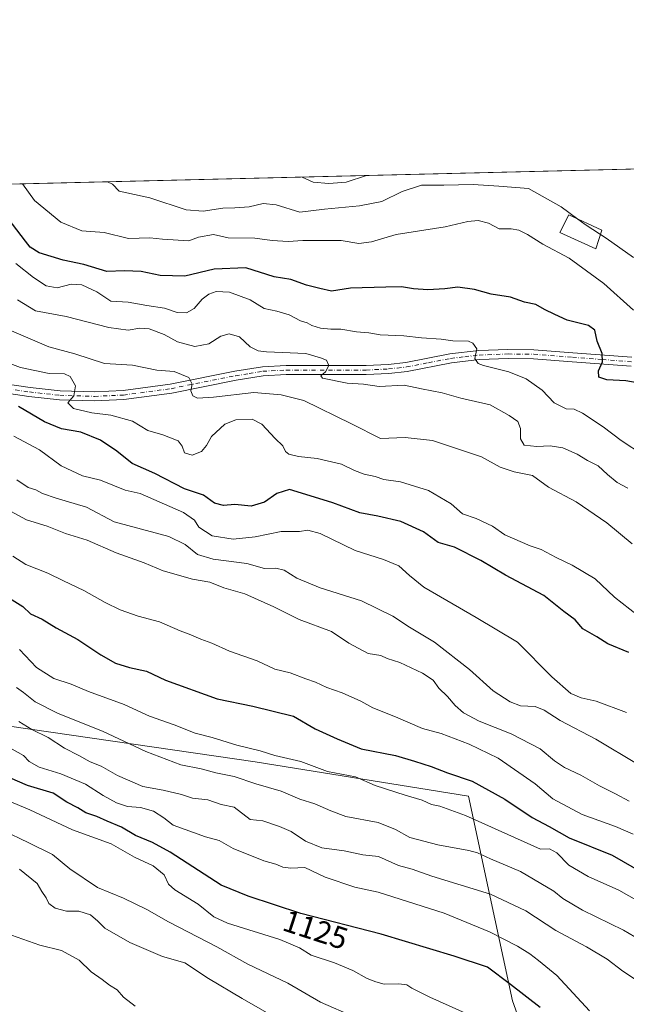
# Model space of a CAD drawing. Units: metres. Extents: x 665161 to 668623, y 4741980 to 4744376.
# Drawn here: x 666379 to 666575, y 4744058 to 4744376 of the extents above; entities that cross this region are included whole.
import ezdxf
from ezdxf.enums import TextEntityAlignment as Align

# ---------------------------------------------------------------- set-up
doc = ezdxf.new("R2010")
doc.units = ezdxf.units.M
doc.header["$MEASUREMENT"] = 0
doc.linetypes.add('DGN Style 4', pattern=[2.6384748266838614, 1.318413404963828, -0.6592067024819142, 0.001648016756204785, -0.6592067024819142])
for name, color, linetype, lineweight in [('Arbolado forestal CxS', 92, 'Continuous', 0), ('Comarca CxS', 21, 'Continuous', 0), ('Comunidad Autónoma CxS', 142, 'Continuous', 0), ('Curva de nivel maestra', 30, 'Continuous', 30), ('Curva de nivel normal', 30, 'Continuous', 0), ('Edificación Cxs', 1, 'Continuous', 13), ('Municipio', 91, 'Continuous', 13), ('Municipio CxS', 4, 'Continuous', 0), ('Pista no pavimentada Cxs', 111, 'Continuous', 0), ('Pista no pavimentada eje', 91, 'DGN Style 4', 0), ('Provincia CxS', 1, 'Continuous', 0), ('Rótulo de curva de nivel directora', 7, 'Continuous', 0)]:
    doc.layers.add(name, color=color, linetype=linetype, lineweight=lineweight)
doc.styles.add('Style-Arial', font='txt')

# ---------------------------------------------------------------- blocks, each defined once
blk = doc.blocks.new('*U8')
at = {"layer": 'Arbolado forestal CxS', "color": 92, "linetype": 'Continuous', "lineweight": 0}
blk.add_polyline3d([(665874.5082, 4744310.4102, 1163.851699999999), (665926.6584999999, 4744311.675000001, 1146.705799999996), (665925.1602999996, 4744304.933499999, 1147.982600000003), (665928.3519000001, 4744297.637900001, 1146.152700000006), (665938.8393999999, 4744293.0781, 1140.9764), (665954.3426999999, 4744307.6687, 1129.983500000002), (665963.7788000006, 4744312.575300001, 1123.400599999994), (666674.3734999998, 4744329.8092, 1022.138900000005), (666678.8606000004, 4744324.636700001, 1020.342199999999), (666681.3283000002, 4744308.1829, 1017.865900000004), (666677.2150999998, 4744290.907299999, 1020.145900000003), (666671.4559000004, 4744278.567500001, 1025.852499999994), (666678.8596999999, 4744264.581900001, 1023.604099999997), (666693.6675000006, 4744253.064900001, 1019.380000000005), (666697.7803999997, 4744234.144099999, 1023.830600000001), (666696.9578999998, 4744211.931500001, 1030.403000000006), (666698.9379000004, 4744186.958900001, 1037.062699999995), (666702.0166999997, 4744163.352299999, 1046.688699999999), (666712.0085000005, 4744154.679500001, 1047.490600000005), (666743.0723000001, 4744154.114900001, 1040.110199999996), (666742.0466999998, 4744179.774499999, 1033.875799999995), (666741.5296999998, 4744206.618899999, 1023.916200000007), (666753.3369000005, 4744226.987500001, 1014.541400000002), (666762.5751, 4744244.4351, 1005.053700000004)], dxfattribs=at)

msp = doc.modelspace()

# ---------------------------------------------------------------- linework, layer by layer
at = {"layer": 'Arbolado forestal CxS', "color": 92, "linetype": 'Continuous', "lineweight": 0, "extrusion": (0.112719867520429, 0.002733775556563896, 0.9936230461988004), "elevation": 89133.00078012663, "flags": 128}
msp.add_lwpolyline([(4726771.131967607, -775747.1033804956), (4726771.131967607, -776409.0910086378)], dxfattribs=at)
at = {"layer": 'Comarca CxS', "color": 21, "linetype": 'Continuous', "lineweight": 0, "flags": 128}
msp.add_lwpolyline([(667199.8962000011, 4742027.804799999), (665216.8400012536, 4741979.749982569), (665161.1800012554, 4744293.109982545), (665885.6168512054, 4744310.679604566), (667847.3954999992, 4744358.258300002), (667847.4307519117, 4744358.259117659), (668092.7597999999, 4744364.209100001), (668176.1676000005, 4744366.232000002), (668566.5600012809, 4744375.699982543), (668601.7739858653, 4742942.483600544), (668602.8970999996, 4742896.7733), (668608.5379999991, 4742667.185699999), (668610.0856000008, 4742604.200300002), (668617.1300999996, 4742317.487900001), (668617.8271999994, 4742289.114999999), (668619.9144000005, 4742204.1628), (668620.1035000006, 4742196.467000001), (668623.4000012815, 4742062.299982569), (667323.5504999993, 4742030.801300001)], close=True, dxfattribs=at)
at = {"layer": 'Comunidad Autónoma CxS', "color": 142, "linetype": 'Continuous', "lineweight": 0, "flags": 128}
msp.add_lwpolyline([(667199.8962000011, 4742027.804799999), (665216.8400012536, 4741979.749982569), (665161.1800012554, 4744293.109982545), (665885.6168512054, 4744310.679604566), (667847.3954999992, 4744358.258300002), (667847.4307519117, 4744358.259117659), (668092.7597999999, 4744364.209100001), (668176.1676000005, 4744366.232000002), (668566.5600012809, 4744375.699982543), (668601.7739858653, 4742942.483600544), (668602.8970999996, 4742896.7733), (668608.5379999991, 4742667.185699999), (668610.0856000008, 4742604.200300002), (668617.1300999996, 4742317.487900001), (668617.8271999994, 4742289.114999999), (668619.9144000005, 4742204.1628), (668620.1035000006, 4742196.467000001), (668623.4000012815, 4742062.299982569), (667323.5504999993, 4742030.801300001)], close=True, dxfattribs=at)
at = {"layer": 'Curva de nivel maestra', "color": 30, "linetype": 'Continuous', "lineweight": 30, "flags": 128}
for points, elevation in [([(666583.1600000003, 4744257.640100001), (666575.1600000003, 4744259.020099999), (666569.0599999997, 4744259.360099999), (666566.3799999999, 4744260.200099999), (666566.3499999996, 4744262.2301), (666567.6399999997, 4744265.210100001), (666567.5599999997, 4744267.9001), (666565.8600000005, 4744271.9101), (666565.1799999997, 4744275.450099999), (666563.0499999998, 4744276.920100001), (666556.2199999997, 4744278.610099999), (666552.2599999999, 4744280.5101), (666548.8399999999, 4744282.110099999), (666546.1399999997, 4744283.6601), (666542.4800000006, 4744284.4901), (666537.9500000002, 4744286.040100001), (666531.6600000003, 4744287.020099999), (666526.2800000003, 4744288.600099999), (666520.9299999997, 4744289.3301), (666516.6600000003, 4744288.770099999), (666511.2300000006, 4744288.4901), (666506.5599999997, 4744288.720100001), (666502.7000000002, 4744289.4101), (666497.6399999997, 4744289.3201), (666486.2599999999, 4744289.0001), (666480.0899999999, 4744287.9901), (666476.3399999999, 4744288.870100001), (666471.9900000002, 4744290.0001), (666466.9900000002, 4744291.790100001), (666461.54, 4744292.620100001), (666452.4000000004, 4744295.5601), (666442.1699999999, 4744295.140100001), (666432.7400000002, 4744292.860099999), (666424.8099999997, 4744293.090100001), (666418.6200000001, 4744294.360099999), (666413.29, 4744294.5701), (666407.5300000003, 4744294.380100001), (666400.0899999999, 4744296.610099999), (666393.4100000003, 4744298.050100001), (666385.75, 4744300.4001), (666382.8399999999, 4744302.170100001), (666381.2800000003, 4744304.190099999), (666371.3600000005, 4744316.970100001)], 1050), ([(666576.1399999997, 4744171.2601), (666569.3399999999, 4744174.110099999), (666565.8200000003, 4744176.360099999), (666561.2800000003, 4744178.960100001), (666558.7999999998, 4744181.800100001), (666555.1799999997, 4744184.540100001), (666548.6299999999, 4744189.690099999), (666536.2800000003, 4744196.2601), (666528.3799999999, 4744201.020099999), (666519.8499999996, 4744205.350099999), (666514.5499999998, 4744206.8101), (666509.8200000003, 4744210.300100001), (666502.4900000002, 4744213.620100001), (666495.0999999996, 4744215.360099999), (666489.25, 4744216.360099999), (666480.5, 4744219.6501), (666471.7699999996, 4744222.360099999), (666466.5499999998, 4744223.950099999), (666462.4800000006, 4744222.6801), (666458.5, 4744219.870100001), (666454.2100000001, 4744218.550100001), (666448.9299999997, 4744219.0701), (666445.2300000006, 4744218.800100001), (666442.3700000001, 4744219.4901), (666438.8200000003, 4744222.1501), (666432.6799999997, 4744224.1801), (666423.0700000003, 4744229.120100001), (666415.7000000002, 4744232.380100001), (666410.7599999999, 4744236.280099999), (666405.4699999997, 4744239.860099999), (666399.2000000002, 4744242.420100001), (666392.9400000004, 4744243.5701), (666387.4699999997, 4744245.8101), (666379.0700000003, 4744250.720100001)], 1075), ([(666374.4500000002, 4744189.960100001), (666380.4500000002, 4744186.100099999), (666382.9500000002, 4744183.8301), (666386.7100000001, 4744182.0601), (666391.1399999997, 4744179.290100001), (666398.1900000004, 4744175.520099999), (666405.5899999999, 4744170.5001), (666410.2999999998, 4744167.8101), (666414.9000000004, 4744166.4101), (666420.4100000003, 4744165.2501), (666426.5199999996, 4744162.360099999), (666443.1900000004, 4744156.370100001), (666454.75, 4744153.970100001), (666467.8799999999, 4744150.770099999), (666474.8200000003, 4744146.6501), (666481.9400000004, 4744143.440099999), (666489.7100000001, 4744140.210100001), (666500.8099999997, 4744137.9801), (666506.9100000003, 4744136.1801), (666512.25, 4744134.4901), (666517.5099999999, 4744132.450099999), (666525.5199999996, 4744129.690099999), (666536.0700000003, 4744123.920100001), (666544.9199999999, 4744117.9901), (666550.3499999996, 4744115.100099999), (666556.8200000003, 4744111.440099999), (666570.7800000003, 4744105.780099999), (666580.6299999999, 4744100.120100001)], 1100), ([(666547.4600000001, 4744056.620100001), (666537.8799999999, 4744064.050100001), (666530.4400000004, 4744069.600099999), (666519.6900000004, 4744073.190099999), (666496.1600000003, 4744080.2601), (666470.2300000006, 4744087.0001), (666453.1799999997, 4744092.550100001), (666444.4800000006, 4744096.100099999), (666427.9699999997, 4744106.840100001), (666422.29, 4744109.9001), (666416.79, 4744112.200099999), (666412.2800000003, 4744114.920100001), (666407.6799999997, 4744116.800100001), (666404.2800000003, 4744118.340100001), (666400.8099999997, 4744119.550100001), (666398.1500000004, 4744121.120100001), (666394.6500000004, 4744122.950099999), (666390.2100000001, 4744125.8201), (666381.9600000001, 4744128.300100001), (666376.2800000003, 4744130.790100001)], 1125)]:
    msp.add_lwpolyline(points, dxfattribs=dict(at, elevation=elevation))
at = {"layer": 'Curva de nivel normal', "color": 30, "linetype": 'Continuous', "lineweight": 0, "flags": 128}
for points, elevation in [([(666407.7429000001, 4744323.342700001), (666409.3799999999, 4744322.520099999), (666411.5199999996, 4744320.3201), (666421.4299999997, 4744318.190099999), (666433.1900000004, 4744314.280099999), (666438.7100000001, 4744313.840100001), (666444.9800000006, 4744314.860099999), (666448.8600000005, 4744314.880100001), (666453.4900000002, 4744315.2301), (666458.0800000001, 4744316.290100001), (666462.2199999997, 4744315.920100001), (666469.9199999999, 4744313.550100001), (666477.8099999997, 4744314.450099999), (666489.1200000001, 4744315.600099999), (666496.3200000003, 4744316.940099999), (666502.8700000001, 4744320.1601), (666509.1799999997, 4744322.2401), (666516.4000000004, 4744322.2501), (666525.8200000003, 4744322.5101), (666534.1900000004, 4744321.950099999), (666543.7300000006, 4744321.1501), (666554.2699999996, 4744315.2601), (666559.6397000002, 4744311.3191)], 1040), ([(666470.6092999997, 4744324.8674), (666474.1799999997, 4744323.2601), (666479.2199999997, 4744322.770099999), (666484.8399999999, 4744323.1801), (666491.4062000001, 4744325.3718)], 1035), ([(666577.6600000003, 4744281.8301), (666568.0300000003, 4744290.530099999), (666556.7999999998, 4744298.640100001), (666548.3300000001, 4744303.170100001), (666543.4500000002, 4744306.270099999), (666540.5999999996, 4744307.7401), (666538.0800000001, 4744308.130100001), (666534.25, 4744308.1501), (666530.7599999999, 4744309.940099999), (666527.5099999999, 4744310.8201), (666524.1399999997, 4744310.5101), (666516.7800000003, 4744308.800100001), (666500.9800000006, 4744306.300100001), (666493, 4744303.950099999), (666488.9800000006, 4744303.4301), (666483.2000000002, 4744304.420100001), (666470.7999999998, 4744304.420100001), (666466.0999999996, 4744304.050100001), (666460.9199999999, 4744304.350099999), (666455.3200000003, 4744305.140100001), (666446.7199999997, 4744305.290100001), (666441.9600000001, 4744306.300100001), (666437.1200000001, 4744305.4001), (666434.0199999996, 4744304.220100001), (666425.5599999997, 4744304.850099999), (666421.4299999997, 4744305.280099999), (666414.54, 4744305.0001), (666406.6799999997, 4744306.920100001), (666399.5199999996, 4744307.550100001), (666392.6600000003, 4744310.270099999), (666384.2100000001, 4744317.280099999), (666380.3459999999, 4744322.678200001)], 1045), ([(666559.6397000002, 4744311.3191), (666562.0499999998, 4744309.550100001), (666566.9537000004, 4744306.3343)], 1040), ([(666566.9537000004, 4744306.3343), (666568.79, 4744305.130100001), (666577.6799999997, 4744298.860099999)], 1040), ([(666580.8700000001, 4744235.040100001), (666573.5999999996, 4744239.8101), (666567.8099999997, 4744244.200099999), (666561.1600000003, 4744248.6501), (666558.4400000004, 4744249.940099999), (666555.8799999999, 4744250.040100001), (666552.0599999997, 4744251.890100001), (666548.1799999997, 4744255.9801), (666542.9600000001, 4744259.6601), (666537.3899999997, 4744261.920100001), (666529.1799999997, 4744263.970100001), (666527.5199999996, 4744264.6601), (666526.4400000004, 4744266.220100001), (666527.0499999998, 4744269.340100001), (666525.7400000002, 4744271.2601), (666524.3799999999, 4744271.840100001), (666519.2400000002, 4744271.9801), (666515.4900000002, 4744272.4901), (666509.1600000003, 4744272.9801), (666503.4900000002, 4744273.590100001), (666495.8200000003, 4744273.860099999), (666492.1600000003, 4744274.5001), (666488.1600000003, 4744274.860099999), (666483.0800000001, 4744275.770099999), (666479.8600000005, 4744275.710100001), (666476.5300000003, 4744276.030099999), (666473.75, 4744276.9101), (666472.2400000002, 4744277.7401), (666470.1399999997, 4744278.420100001), (666466.4800000006, 4744280.4101), (666462.4600000001, 4744281.5801), (666458.4000000004, 4744282.4101), (666453.79, 4744285.190099999), (666447.1699999999, 4744287.6801), (666442.9100000003, 4744287.890100001), (666440.5, 4744287.090100001), (666438.3399999999, 4744285.4001), (666435.7400000002, 4744282.440099999), (666433.25, 4744281.0101), (666430.29, 4744281.0801), (666426.1500000004, 4744282.540100001), (666420.4800000006, 4744283.420100001), (666414.4800000006, 4744284.470100001), (666408.8399999999, 4744284.790100001), (666404.3300000001, 4744287.8301), (666399.4600000001, 4744290.090100001), (666396, 4744290.3101), (666391.5099999999, 4744289.140100001), (666387.9400000004, 4744289.780099999), (666383.9100000003, 4744292.420100001), (666378.1699999999, 4744297.0001)], 1055), ([(666378.7199999997, 4744285.2401), (666384.5099999999, 4744281.690099999), (666394.4199999999, 4744279.840100001), (666408.2400000002, 4744276.2401), (666414.4800000006, 4744275.4001), (666418.1600000003, 4744276.0801), (666421.2199999997, 4744275.800100001), (666426.0800000001, 4744273.9801), (666430.4199999999, 4744271.610099999), (666435.9199999999, 4744270.1801), (666440.4900000002, 4744270.960100001), (666444.4000000004, 4744273.4801), (666447.1100000005, 4744274.270099999), (666450.3600000005, 4744273.3101), (666453.7999999998, 4744270.030099999), (666456.4100000003, 4744268.690099999), (666459.0700000003, 4744268.4001), (666471.8200000003, 4744267.920100001), (666476.5300000003, 4744266.4901), (666478.4900000002, 4744265.6801), (666479.2100000001, 4744263.9901), (666478.1399999997, 4744261.9801), (666476.6699999999, 4744260.640100001), (666477.1699999999, 4744259.960100001), (666485.1200000001, 4744258.340100001), (666490.4800000006, 4744257.9901), (666495.5099999999, 4744257.2501), (666503.5800000001, 4744257.600099999), (666509.1799999997, 4744256.460100001), (666515.8200000003, 4744255.120100001), (666521.8200000003, 4744253.4801), (666531.3899999997, 4744251.3301), (666537.4299999997, 4744247.880100001), (666540.2699999996, 4744245.890100001), (666541.1200000001, 4744243.6601), (666541.0999999996, 4744240.3201), (666542.3600000005, 4744238.2601), (666546.4000000004, 4744237.800100001), (666550.6699999999, 4744238.0701), (666554.7699999996, 4744237.440099999), (666559.4199999999, 4744235.4001), (666562.7199999997, 4744233.300100001), (666566.25, 4744231.610099999), (666569.25, 4744228.7501), (666572.3799999999, 4744226.210100001), (666575.8300000001, 4744224.3301)], 1060), ([(666375.9699999997, 4744275.4801), (666388.8499999996, 4744270.020099999), (666397.1699999999, 4744267.7601), (666406.75, 4744264.690099999), (666415.8799999999, 4744264.1501), (666423.6799999997, 4744262.530099999), (666429.2699999996, 4744262.030099999), (666434.0800000001, 4744260.0801), (666435.1299999999, 4744257.960100001), (666434.6299999999, 4744255.860099999), (666435.2800000003, 4744254.1801), (666436.8099999997, 4744253.420100001), (666441.9800000006, 4744253.720100001), (666455.0199999996, 4744255.270099999), (666463.8099999997, 4744254.530099999), (666471.2100000001, 4744252.6601), (666486.6100000005, 4744245.170100001), (666495.9400000004, 4744240.440099999), (666503.8799999999, 4744240.7401), (666512.7000000002, 4744239.720100001), (666528.5899999999, 4744234.460100001), (666534.5499999998, 4744231.1501), (666539.0999999996, 4744229.700099999), (666544.9800000006, 4744228.420100001), (666550.1500000004, 4744224.6501), (666559.0899999999, 4744219.920100001), (666569.0099999999, 4744213.1801), (666577.2400000002, 4744206.4101)], 1065), ([(666366.9600000001, 4744268.090100001), (666379.6600000003, 4744263.3201), (666388.9699999997, 4744261.390100001), (666393.8300000001, 4744261.3101), (666395.7199999997, 4744260.4801), (666397.4100000003, 4744257.440099999), (666396.9100000003, 4744254.2301), (666395, 4744251.9901), (666396.75, 4744250.0701), (666402.6900000004, 4744248.670100001), (666408.8899999997, 4744247.9101), (666415.8099999997, 4744245.9801), (666420.7699999996, 4744243.0001), (666425.6299999999, 4744241.610099999), (666430.6299999999, 4744239.710100001), (666431.9199999999, 4744237.920100001), (666432.5999999996, 4744235.8301), (666435.1399999997, 4744235.0101), (666438.1299999999, 4744236.1801), (666439.6900000004, 4744238.120100001), (666441.3399999999, 4744241.040100001), (666445.6900000004, 4744245.0701), (666449.2599999999, 4744246.4801), (666454.4400000004, 4744246.640100001), (666457.5899999999, 4744245.0601), (666461.9299999997, 4744240.440099999), (666464.4000000004, 4744238.0701), (666465.2000000002, 4744236.270099999), (666466.3099999997, 4744235.380100001), (666469.4000000004, 4744234.5701), (666475.4600000001, 4744233.970100001), (666483.3799999999, 4744232.0801), (666487.4800000006, 4744230.130100001), (666490.6600000003, 4744228.9301), (666494.1600000003, 4744228.190099999), (666496.9800000006, 4744227.140100001), (666502.3799999999, 4744226.440099999), (666511.4800000006, 4744223.6601), (666518.7400000002, 4744219.3201), (666522.4299999997, 4744216.090100001), (666526.7800000003, 4744214.5801), (666532.0599999997, 4744212.050100001), (666536.0999999996, 4744209.2601), (666544.2800000003, 4744205.780099999), (666547.7800000003, 4744204.600099999), (666552.6600000003, 4744202.020099999), (666557.8200000003, 4744199.540100001), (666565.2000000002, 4744195.0801), (666571.4800000006, 4744189.1601), (666578.9100000003, 4744183.350099999)], 1070), ([(666575.4199999999, 4744151.950099999), (666565.5700000003, 4744155.610099999), (666560.7400000002, 4744156.600099999), (666557.4400000004, 4744158.020099999), (666551.2400000002, 4744163.390100001), (666540.1699999999, 4744174.600099999), (666526.8099999997, 4744182.620100001), (666509.9199999999, 4744192.420100001), (666505.3399999999, 4744196.1801), (666501.8300000001, 4744199.3301), (666496.9100000003, 4744201.300100001), (666487.7000000002, 4744204.280099999), (666476.4900000002, 4744209.7501), (666472.4900000002, 4744210.8301), (666469.8200000003, 4744210.340100001), (666463.8799999999, 4744210.340100001), (666455.4100000003, 4744208.670100001), (666448.2999999998, 4744207.880100001), (666441.5300000003, 4744208.940099999), (666437.2999999998, 4744211.7401), (666435.8499999996, 4744213.9901), (666432.3600000005, 4744216.5001), (666418.3200000003, 4744222.620100001), (666413.4800000006, 4744223.770099999), (666405.4600000001, 4744226.920100001), (666399.7300000006, 4744228.370100001), (666392.79, 4744231.5601), (666385.8099999997, 4744236.720100001), (666377.4800000006, 4744241.1501)], 1080), ([(666579.1500000004, 4744135.0801), (666565.4299999997, 4744143.2601), (666553.9000000004, 4744149.340100001), (666548.8200000003, 4744152.6801), (666545.8200000003, 4744153.8201), (666541.1600000003, 4744154.100099999), (666537.8200000003, 4744155.3101), (666532.3600000005, 4744158.940099999), (666524.6399999997, 4744165.8201), (666513.3600000005, 4744174.600099999), (666505.2599999999, 4744179.4901), (666499.9199999999, 4744183.030099999), (666489.7800000003, 4744187.950099999), (666476.4400000004, 4744192.1501), (666468.8799999999, 4744195.300100001), (666464.8099999997, 4744197.880100001), (666462.1500000004, 4744198.4901), (666458.4800000006, 4744198.460100001), (666452.7400000002, 4744200.090100001), (666441.9400000004, 4744201.4901), (666436.8200000003, 4744202.9901), (666432.8700000001, 4744206.1801), (666427.5599999997, 4744208.790100001), (666409.9699999997, 4744213.460100001), (666401.0099999999, 4744218.2601), (666391.2400000002, 4744221.190099999), (666386.7400000002, 4744222.6801), (666384.5700000003, 4744223.870100001), (666382.1699999999, 4744224.630100001), (666378.4800000006, 4744227.040100001)], 1085), ([(666576.2100000001, 4744123.300100001), (666571.8399999999, 4744125.6501), (666566.6500000004, 4744128.2501), (666560.5999999996, 4744131.720100001), (666555.3600000005, 4744134.190099999), (666552.1600000003, 4744136.3301), (666547.4800000006, 4744140.190099999), (666538.1600000003, 4744145.030099999), (666527.8099999997, 4744149.140100001), (666522.6900000004, 4744151.850099999), (666520, 4744154.1801), (666517.5599999997, 4744157.090100001), (666514.7999999998, 4744159.7601), (666512.9100000003, 4744162.360099999), (666509.4699999997, 4744164.640100001), (666502.2100000001, 4744168.050100001), (666498.1299999999, 4744169.4001), (666496.04, 4744170.300100001), (666491.9000000004, 4744170.970100001), (666485.6799999997, 4744174.340100001), (666480.0800000001, 4744178.0601), (666469.6399999997, 4744181.9301), (666461.4800000006, 4744186.0001), (666452.1100000005, 4744190.200099999), (666445.3399999999, 4744192.200099999), (666440.8300000001, 4744193.9901), (666435.1799999997, 4744194.960100001), (666425.7199999997, 4744197.630100001), (666419.5800000001, 4744200.280099999), (666410.5499999998, 4744203.460100001), (666401.2199999997, 4744207.5801), (666394.1699999999, 4744209.7501), (666388.3099999997, 4744212.0701), (666381.5700000003, 4744214.140100001), (666373.8399999999, 4744218.350099999)], 1090), ([(666577.4800000006, 4744112.640100001), (666571.8600000005, 4744115.140100001), (666561.0099999999, 4744118.9901), (666551.6200000001, 4744124.0601), (666545.8300000001, 4744128.920100001), (666533.9600000001, 4744137.120100001), (666524.6100000005, 4744141.720100001), (666515.4800000006, 4744145.090100001), (666509.4600000001, 4744146.720100001), (666500.8200000003, 4744150.550100001), (666493.4900000002, 4744153.460100001), (666489.5999999996, 4744155.540100001), (666483.5800000001, 4744158.2501), (666478.6200000001, 4744159.940099999), (666474.9000000004, 4744161.7501), (666471.8399999999, 4744162.770099999), (666466.7100000001, 4744164.7301), (666461.8399999999, 4744165.880100001), (666456.1200000001, 4744168.630100001), (666447.1900000004, 4744171.700099999), (666441.4900000002, 4744174.340100001), (666437.8600000005, 4744175.5801), (666434.6500000004, 4744176.9901), (666431.25, 4744178.2401), (666424.5800000001, 4744181.170100001), (666417.6299999999, 4744183.0801), (666411.9100000003, 4744185.090100001), (666406.9600000001, 4744187.470100001), (666400.1399999997, 4744191.3201), (666393.5499999998, 4744194.390100001), (666388.5, 4744196.960100001), (666381.4000000004, 4744199.7301), (666377.2199999997, 4744202.360099999)], 1095), ([(666579.3600000005, 4744090.890100001), (666572.9400000004, 4744094.5701), (666562.9800000006, 4744098.9001), (666556.7000000002, 4744102.630100001), (666552.8600000005, 4744106.620100001), (666550.5300000003, 4744107.9101), (666547.5999999996, 4744107.770099999), (666523.4000000004, 4744118.600099999), (666515.1399999997, 4744121.610099999), (666512.3700000001, 4744122.190099999), (666509.4100000003, 4744123.5801), (666503.8399999999, 4744125.200099999), (666494.1600000003, 4744128.340100001), (666487.8200000003, 4744131.170100001), (666478.8200000003, 4744132.8301), (666470.1799999997, 4744136.050100001), (666461.8099999997, 4744138.0701), (666457.0199999996, 4744139.520099999), (666449.4800000006, 4744141.3301), (666441.54, 4744143.840100001), (666436.0599999997, 4744145.2301), (666429.3300000001, 4744147.880100001), (666421.3700000001, 4744150.7401), (666413.0999999996, 4744154.460100001), (666401.5899999999, 4744158.690099999), (666396.0099999999, 4744161.090100001), (666390.4800000006, 4744162.890100001), (666384.8099999997, 4744166.470100001), (666379.3300000001, 4744172.2401)], 1105), ([(666583.5199999996, 4744076.200099999), (666574.4000000004, 4744081.610099999), (666561.1699999999, 4744088.040100001), (666554.79, 4744091.790100001), (666551.9400000004, 4744094.1501), (666541.1500000004, 4744100.5001), (666531.4000000004, 4744104.620100001), (666527.2000000002, 4744106.550100001), (666524.4500000002, 4744107.290100001), (666514.4900000002, 4744109.130100001), (666505.3799999999, 4744111.5801), (666500.7800000003, 4744114.1601), (666495.1699999999, 4744116.340100001), (666484.7699999996, 4744118.270099999), (666479.9000000004, 4744120.190099999), (666474.7599999999, 4744122.440099999), (666469.8600000005, 4744123.920100001), (666463.8799999999, 4744126.460100001), (666455.7000000002, 4744128.920100001), (666448.6200000001, 4744131.290100001), (666442.79, 4744132.440099999), (666438.0599999997, 4744133.6801), (666431.4600000001, 4744135.020099999), (666420.1799999997, 4744139.340100001), (666406.1900000004, 4744145.920100001), (666391.79, 4744151.590100001), (666384.3600000005, 4744155.4101), (666380.6900000004, 4744158.380100001), (666378.3799999999, 4744160.020099999)], 1110), ([(666584.7199999997, 4744061.3201), (666574.1299999999, 4744068.4101), (666569.0899999999, 4744072.2601), (666562.5, 4744076.1801), (666552.5999999996, 4744081.4801), (666542.8200000003, 4744087.850099999), (666531.5, 4744093.200099999), (666512.5499999998, 4744099.0801), (666506.1399999997, 4744101.3101), (666501.7400000002, 4744102.4901), (666495.2999999998, 4744105.370100001), (666490.2000000002, 4744105.9001), (666484.1399999997, 4744107.2601), (666476.9900000002, 4744108.190099999), (666471.75, 4744110.3301), (666467.1299999999, 4744113.4801), (666463.3399999999, 4744115.110099999), (666457.9400000004, 4744116.950099999), (666453.7999999998, 4744117.3101), (666448.6500000004, 4744121.290100001), (666444.5199999996, 4744122.220100001), (666440.2000000002, 4744123.670100001), (666435.2199999997, 4744124.290100001), (666431.6699999999, 4744125.4301), (666425.75, 4744126.8201), (666419.2000000002, 4744128.050100001), (666411, 4744131.5101), (666405.7699999996, 4744134.610099999), (666402.1299999999, 4744135.9801), (666398.4699999997, 4744138.0601), (666393.8700000001, 4744140.4001), (666388.6200000001, 4744143.880100001), (666383.2800000003, 4744146.450099999), (666379.1799999997, 4744149.030099999)], 1115), ([(666563.4000000004, 4744055.5701), (666552.8399999999, 4744067.0001), (666546.9600000001, 4744071.790100001), (666544.1200000001, 4744073.960100001), (666540.1500000004, 4744076.470100001), (666531.1399999997, 4744081.0701), (666516.4900000002, 4744087.0801), (666495.2100000001, 4744093.860099999), (666487.6600000003, 4744095.530099999), (666478.0599999997, 4744098.7401), (666471.4800000006, 4744101.860099999), (666466.9199999999, 4744101.610099999), (666464.3499999996, 4744101.920100001), (666462.1200000001, 4744102.940099999), (666458.2100000001, 4744103.9801), (666448.4000000004, 4744108.030099999), (666443.8200000003, 4744110.610099999), (666439.4299999997, 4744111.720100001), (666428.9800000006, 4744115.5701), (666425.9699999997, 4744117.9301), (666422.6100000005, 4744120.0801), (666418.4299999997, 4744121.2401), (666414.1799999997, 4744121.600099999), (666410.7000000002, 4744122.700099999), (666406.3600000005, 4744125.130100001), (666400.6699999999, 4744128.720100001), (666392.6699999999, 4744132.0801), (666385.6600000003, 4744134.280099999), (666382.4900000002, 4744136.050100001), (666380.5999999996, 4744138.0001), (666376.2699999996, 4744140.550100001)], 1120), ([(666526.54, 4744053.380100001), (666511.8399999999, 4744060.0001), (666506.0099999999, 4744062.840100001), (666504.4000000004, 4744063.9801), (666501.8300000001, 4744064.3101), (666497.0899999999, 4744064.1801), (666494.3899999997, 4744064.9101), (666491.6100000005, 4744065.940099999), (666487.04, 4744068.540100001), (666481.0199999996, 4744071.100099999), (666473.5899999999, 4744073.4801), (666469.7999999998, 4744075.9001), (666463.3700000001, 4744078.640100001), (666446.5599999997, 4744083.9101), (666442.1299999999, 4744085.940099999), (666437.04, 4744089.9901), (666429.54, 4744094.620100001), (666427.4900000002, 4744096.4101), (666426.0700000003, 4744099.4301), (666422.4900000002, 4744102.360099999), (666416.5199999996, 4744105.1501), (666408.9699999997, 4744109.4801), (666396.4400000004, 4744113.9901), (666382.7300000006, 4744120.4801), (666371.0099999999, 4744125.360099999)], 1130), ([(666487.4000000004, 4744053.5701), (666476.5499999998, 4744058.380100001), (666465.9500000002, 4744064.460100001), (666453.0800000001, 4744070.590100001), (666443.0999999996, 4744076.220100001), (666427.4900000002, 4744084.3101), (666420.4600000001, 4744088.3201), (666412.9199999999, 4744091.950099999), (666404.4900000002, 4744095.340100001), (666395.5800000001, 4744101.440099999), (666389.9900000002, 4744106.020099999), (666382.3600000005, 4744109.860099999), (666373.8099999997, 4744113.890100001)], 1135), ([(666464.3700000001, 4744051.9901), (666451.2100000001, 4744059.550100001), (666440.4199999999, 4744065.940099999), (666432.7400000002, 4744071.0801), (666425.4900000002, 4744073.1501), (666414.9800000006, 4744077.590100001), (666406.8700000001, 4744082.300100001), (666404.5999999996, 4744084.5601), (666402.2300000006, 4744086.540100001), (666398.5099999999, 4744087.700099999), (666394.4900000002, 4744087.720100001), (666390.8300000001, 4744088.7401), (666388.8399999999, 4744090.1801), (666388.0099999999, 4744092.0001), (666386.5499999998, 4744094.100099999), (666385.0499999998, 4744096.630100001), (666379.3899999997, 4744101.300100001)], 1140), ([(666416.7000000002, 4744057.0801), (666412.9500000002, 4744059.9801), (666410.9100000003, 4744062.380100001), (666408.4199999999, 4744063.880100001), (666406.0599999997, 4744065.710100001), (666402.4400000004, 4744068.110099999), (666398.5700000003, 4744071.890100001), (666392.8799999999, 4744075.040100001), (666385.9600000001, 4744076.7401), (666373.0700000003, 4744081.2501)], 1145)]:
    msp.add_lwpolyline(points, dxfattribs=dict(at, elevation=elevation))
at = {"layer": 'Edificación Cxs', "color": 1, "linetype": 'Continuous', "lineweight": 13}
msp.add_polyline3d([(666567.4001000002, 4744307.6801, 1049.336500000005), (666565.4200999998, 4744301.710100001, 1051.344700000001), (666553.8000999996, 4744307.0101, 1053.480299999996), (666556.7801000001, 4744312.6601, 1044.529999999999), (666567.4001000002, 4744307.6801, 1049.336500000005)], dxfattribs=at)
msp.add_3dface([(666567.4001000002, 4744307.6801, 1053.480299999996), (666565.4200999998, 4744301.710100001, 1053.480299999996), (666553.8000999996, 4744307.0101, 1053.480299999996), (666556.7801000001, 4744312.6601, 1053.480299999996)], dxfattribs=at)
at = {"layer": 'Municipio', "color": 91, "linetype": 'Continuous', "lineweight": 13, "flags": 128}
msp.add_lwpolyline([(666832.2480000001, 4743861.772), (666745.3260000009, 4743892.938), (666714.170000002, 4743905.28), (666697.4590000008, 4743911.899999999), (666665.417000002, 4743923.567), (666633.6040000021, 4743935.150000001), (666608.3140000012, 4743944.931000001), (666607.4310000021, 4743945.272999999), (666590.5870000003, 4743958.179000001), (666590.3890000011, 4743958.364000001), (666574.4480000011, 4743973.262999999), (666563.4580000006, 4743991.881999998), (666563.2930000013, 4743992.162000001), (666548.581000002, 4744030.921000001), (666538.5940000014, 4744058.746), (666531.3609999998, 4744092.246000002), (666524.3230000011, 4744124.837999998), (666455.4430000016, 4744136.012000001), (666376.1380000013, 4744147.551000004), (666313.4260000013, 4744155.962999999), (666307.3940000011, 4744157.026000001), (666270.6789999999, 4744163.494), (666246.4200000003, 4744178.241000001), (666177.0940000011, 4744221.682000001)], dxfattribs=at)
msp.add_lwpolyline([(666832.2480000001, 4743861.772), (666745.3260000009, 4743892.938), (666714.170000002, 4743905.28), (666697.4590000008, 4743911.899999999), (666665.417000002, 4743923.567), (666633.6040000021, 4743935.150000001), (666608.3140000012, 4743944.931000001), (666607.4310000021, 4743945.272999999), (666590.5870000003, 4743958.179000001), (666590.3890000011, 4743958.364000001), (666574.4480000011, 4743973.262999999), (666563.4580000006, 4743991.881999998), (666563.2930000013, 4743992.162000001), (666548.581000002, 4744030.921000001), (666538.5940000014, 4744058.746), (666531.3609999998, 4744092.246000002), (666524.3230000011, 4744124.837999998), (666455.4430000016, 4744136.012000001), (666376.1380000013, 4744147.551000004), (666313.4260000013, 4744155.962999999), (666307.3940000011, 4744157.026000001), (666270.6789999999, 4744163.494), (666246.4200000003, 4744178.241000001), (666177.0940000011, 4744221.682000001)], dxfattribs=at)
at = {"layer": 'Municipio CxS', "color": 4, "linetype": 'Continuous', "lineweight": 0, "flags": 128}
for points in [[(665885.6168512054, 4744310.679604566), (667847.3954999992, 4744358.258300002)], [(666832.2479999996, 4743861.772), (666745.3260000002, 4743892.937999999), (666714.1699999992, 4743905.279999999), (666697.4590000003, 4743911.899999999), (666665.4170000014, 4743923.567), (666633.6039999994, 4743935.15), (666608.3140000006, 4743944.931), (666607.4309999992, 4743945.272999999), (666590.5869999997, 4743958.179000001), (666590.3890000005, 4743958.364), (666574.4480000006, 4743973.263), (666563.4580000001, 4743991.881999998), (666563.2929999985, 4743992.162000001), (666548.5810000013, 4744030.921), (666538.5939999986, 4744058.745999999), (666531.3609999992, 4744092.246), (666524.3230000006, 4744124.837999999), (666455.4430000011, 4744136.012), (666376.1380000009, 4744147.551000002), (666313.4260000007, 4744155.963), (666307.3940000003, 4744157.026000001), (666270.6789999992, 4744163.494000001), (666246.4199999997, 4744178.241000001), (666177.0940000005, 4744221.682)], [(666177.0940000005, 4744221.682), (666246.4199999997, 4744178.241000001), (666270.6789999992, 4744163.494000001), (666307.3940000003, 4744157.026000001), (666313.4260000007, 4744155.963), (666376.1380000009, 4744147.551000002), (666455.4430000011, 4744136.012), (666524.3230000006, 4744124.837999999), (666531.3609999992, 4744092.246), (666538.5939999986, 4744058.745999999), (666548.5810000013, 4744030.921), (666563.2929999985, 4743992.162000001), (666563.4580000001, 4743991.881999998), (666574.4480000006, 4743973.263), (666590.3890000005, 4743958.364), (666590.5869999997, 4743958.179000001), (666607.4309999992, 4743945.272999999), (666608.3140000006, 4743944.931), (666633.6039999994, 4743935.15), (666665.4170000014, 4743923.567), (666697.4590000003, 4743911.899999999), (666714.1699999992, 4743905.279999999), (666745.3260000002, 4743892.937999999), (666832.2479999996, 4743861.772)]]:
    msp.add_lwpolyline(points, dxfattribs=at)
at = {"layer": 'Pista no pavimentada Cxs', "color": 111, "linetype": 'Continuous', "lineweight": 0}
for points in [[(666362.0000999998, 4744259.9301, 1082.410900000003), (666382.7701000003, 4744256.890100001, 1079.929600000003), (666392.4501, 4744255.8201, 1073.375100000005), (666403.5800999999, 4744255.470100001, 1075.423800000004), (666412.8201000001, 4744255.920100001, 1075.482000000004), (666428.0401, 4744257.950099999, 1068.696200000006), (666448.8400999998, 4744262.130100001, 1071.7304), (666457.7701000003, 4744263.600099999, 1071.383300000001), (666465.4101, 4744263.9901, 1070.296100000007), (666491.2500999998, 4744264.0001, 1062.497799999997), (666498.3901000004, 4744264.3201, 1065.617100000003), (666504.0900999998, 4744264.950099999, 1067.482900000003), (666518.3601000002, 4744267.7301, 1061.643500000006), (666527.6801000005, 4744268.8301, 1061.222299999994), (666537.1001000004, 4744269.170100001, 1063.420599999998), (666545.4600999998, 4744269.0801, 1063.317899999995), (666558.0100999996, 4744268.110099999, 1051.906099999993), (666577.1401000004, 4744266.6601, 1052.018299999996)], [(666362.0000999998, 4744259.9301, 1082.410900000003), (666382.7701000003, 4744256.890100001, 1079.929600000003), (666392.4501, 4744255.8201, 1073.375100000005), (666403.5800999999, 4744255.470100001, 1075.423800000004), (666412.8201000001, 4744255.920100001, 1075.482000000004), (666428.0401, 4744257.950099999, 1068.696200000006), (666448.8400999998, 4744262.130100001, 1071.7304), (666457.7701000003, 4744263.600099999, 1071.383300000001), (666465.4101, 4744263.9901, 1070.296100000007), (666491.2500999998, 4744264.0001, 1062.497799999997), (666498.3901000004, 4744264.3201, 1065.617100000003), (666504.0900999998, 4744264.950099999, 1067.482900000003), (666518.3601000002, 4744267.7301, 1061.643500000006), (666527.6801000005, 4744268.8301, 1061.222299999994), (666537.1001000004, 4744269.170100001, 1063.420599999998), (666545.4600999998, 4744269.0801, 1063.317899999995), (666558.0100999996, 4744268.110099999, 1051.906099999993), (666577.1401000004, 4744266.6601, 1052.018299999996)], [(666576.8901000004, 4744263.770099999, 1052.512499999997), (666557.7901, 4744265.210100001, 1053.338099999994), (666545.3300999999, 4744266.170100001, 1060.874200000006), (666537.1300999997, 4744266.2601, 1061.874899999995), (666527.9001000002, 4744265.9301, 1060.857399999994), (666518.8101000005, 4744264.850099999, 1062.925199999998), (666504.5301000001, 4744262.0801, 1067.776500000007), (666498.6201, 4744261.420100001, 1068.486300000004), (666491.3201000001, 4744261.090100001, 1064.342399999994), (666465.4901000002, 4744261.0801, 1070.099499999997), (666458.0900999998, 4744260.700099999, 1072.5913), (666449.3601000002, 4744259.270099999, 1075.022400000002), (666428.5201000003, 4744255.0801, 1070.366500000004), (666413.0800999999, 4744253.020099999, 1074.234800000006), (666403.6101000002, 4744252.5601, 1072.882299999997), (666392.2500999998, 4744252.920100001, 1071.813299999995), (666382.4001000002, 4744254.0101, 1084.925900000002), (666361.5100999996, 4744257.0701, 1085.4038)], [(666576.8901000004, 4744263.770099999, 1052.512499999997), (666557.7901, 4744265.210100001, 1053.338099999994), (666545.3300999999, 4744266.170100001, 1060.874200000006), (666537.1300999997, 4744266.2601, 1061.874899999995), (666527.9001000002, 4744265.9301, 1060.857399999994), (666518.8101000005, 4744264.850099999, 1062.925199999998), (666504.5301000001, 4744262.0801, 1067.776500000007), (666498.6201, 4744261.420100001, 1068.486300000004), (666491.3201000001, 4744261.090100001, 1064.342399999994), (666465.4901000002, 4744261.0801, 1070.099499999997), (666458.0900999998, 4744260.700099999, 1072.5913), (666449.3601000002, 4744259.270099999, 1075.022400000002), (666428.5201000003, 4744255.0801, 1070.366500000004), (666413.0800999999, 4744253.020099999, 1074.234800000006), (666403.6101000002, 4744252.5601, 1072.882299999997), (666392.2500999998, 4744252.920100001, 1071.813299999995), (666382.4001000002, 4744254.0101, 1084.925900000002), (666361.5100999996, 4744257.0701, 1085.4038)]]:
    msp.add_polyline3d(points, dxfattribs=at)
at = {"layer": 'Pista no pavimentada eje', "color": 91, "linetype": 'DGN Style 4', "lineweight": 0}
msp.add_polyline3d([(666361.7550999997, 4744258.5001, 1083.837899999999), (666382.5850999998, 4744255.450099999, 1082.358500000002), (666392.3501000004, 4744254.370100001, 1072.584400000007), (666403.5950999996, 4744254.015100001, 1074.152799999996), (666412.9501, 4744254.470100001, 1074.876900000003), (666428.2801000001, 4744256.515100001, 1069.143800000005), (666449.1001000004, 4744260.700099999, 1073.368499999997), (666453.4650999998, 4744261.415100001, 1073.029899999994), (666457.9301000005, 4744262.1501, 1070.652900000001), (666465.4501, 4744262.5351, 1068.391499999998), (666491.2851, 4744262.545100001, 1061.3609), (666498.5050999997, 4744262.870100001, 1066.716899999999), (666501.3551000003, 4744263.1851, 1067.405499999993), (666504.3101000005, 4744263.515100001, 1067.267200000002), (666511.4501, 4744264.9001, 1066.353099999993), (666518.5850999998, 4744266.290100001, 1062.185100000002), (666523.1300999997, 4744266.8301, 1058.514599999995), (666527.7901, 4744267.380100001, 1059.284199999995), (666537.1151000002, 4744267.715100001, 1061.349700000006), (666545.3951000003, 4744267.6251, 1061.310299999997), (666557.9001000002, 4744266.6601, 1052.126099999994), (666567.4501, 4744265.940099999, 1050.543699999995), (666577.0151000004, 4744265.215100001, 1052.255999999994)], dxfattribs=at)
at = {"layer": 'Provincia CxS', "color": 1, "linetype": 'Continuous', "lineweight": 0, "flags": 128}
msp.add_lwpolyline([(667199.8962000011, 4742027.804799999), (665216.8400012536, 4741979.749982569), (665161.1800012554, 4744293.109982545), (665885.6168512054, 4744310.679604566), (667847.3954999992, 4744358.258300002), (667847.4307519117, 4744358.259117659), (668092.7597999999, 4744364.209100001), (668176.1676000005, 4744366.232000002), (668566.5600012809, 4744375.699982543), (668601.7739858653, 4742942.483600544), (668602.8970999996, 4742896.7733), (668608.5379999991, 4742667.185699999), (668610.0856000008, 4742604.200300002), (668617.1300999996, 4742317.487900001), (668617.8271999994, 4742289.114999999), (668619.9144000005, 4742204.1628), (668620.1035000006, 4742196.467000001), (668623.4000012815, 4742062.299982569), (667323.5504999993, 4742030.801300001)], close=True, dxfattribs=at)

# ---------------------------------------------------------------- block references
at = {"layer": 'Arbolado forestal CxS', "color": 92, "linetype": 'Continuous', "lineweight": 0}
msp.add_blockref('*U8', (0, 0), dxfattribs=at)

# ---------------------------------------------------------------- texts
at = {"layer": 'Rótulo de curva de nivel directora', "color": 7, "linetype": 'Continuous', "lineweight": 0, "style": 'Style-Arial'}
msp.add_text('1125', height=7.000000000000002, rotation=341.9693322465014, dxfattribs=at).set_placement((666474.9277723866, 4744081.754964597), align=Align.MIDDLE_CENTER)

doc.saveas('drawing.dxf')
